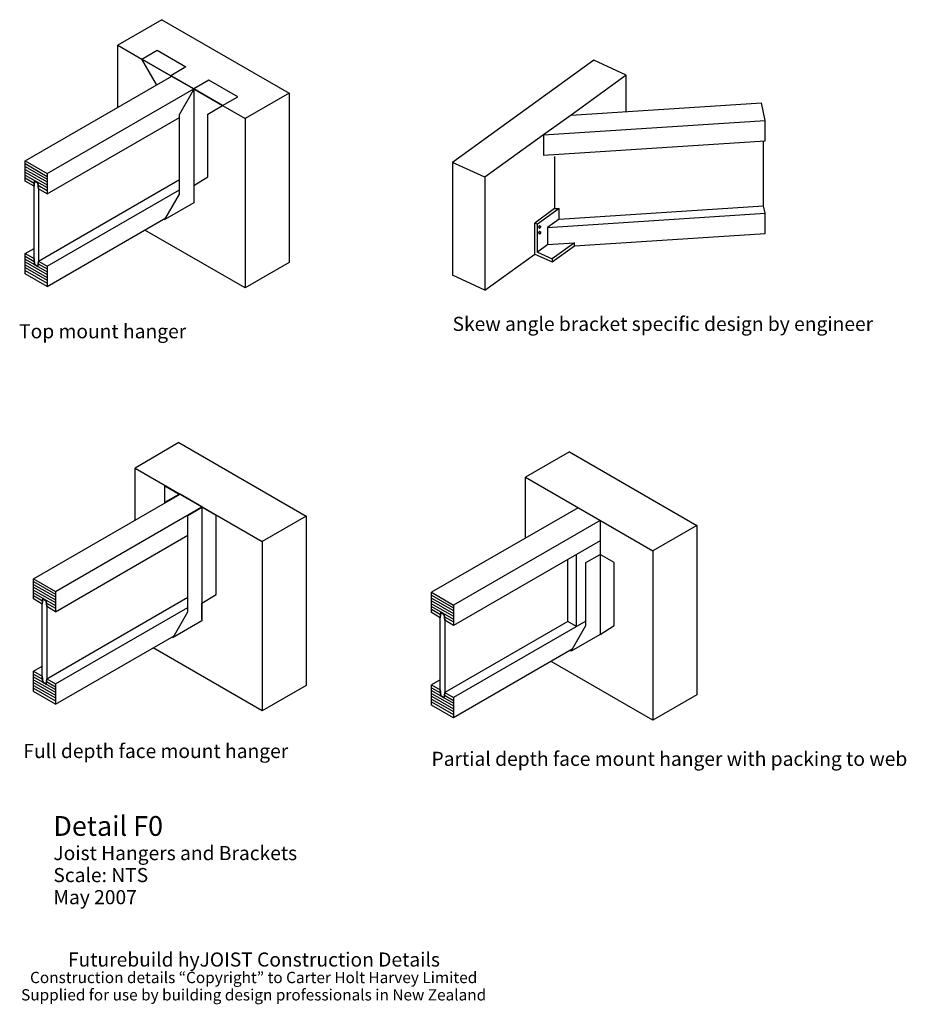
# Model space of a CAD drawing. Units: millimetres. Extents: x -714 to 858, y -1215 to 530.
import ezdxf

# ---------------------------------------------------------------- set-up
doc = ezdxf.new("R2010")
doc.units = ezdxf.units.MM
for name, color, linetype in [('Futurebuild_Lines08', 8, 'Continuous'), ('Futurebuild_Lines18', 1, 'Continuous'), ('Futurebuild_Lines25', 7, 'Continuous'), ('Futurebuild_Text', 7, 'Continuous')]:
    doc.layers.add(name, color=color, linetype=linetype)
doc.styles.add('Arial', font='ARIALBD.TTF')

msp = doc.modelspace()

# ---------------------------------------------------------------- linework, layer by layer
at = {"layer": 'Futurebuild_Lines08', "linetype": 'Continuous'}
for p, q in [((-704.3, 275.1), (-665.1, 252.5)), ((-704.3, 269.8), (-665.1, 247.5)), ((-704.3, 264.8), (-665.1, 242.5)), ((-704.3, 259.8), (-665.1, 237.5)), ((-704.3, 254.8), (-665.1, 232.5)), ((-704.3, 249.8), (-688.1, 240.6)), ((-681.3, 236.7), (-665.1, 227.5)), ((-704.3, 110.8), (-688.2, 101.6)), ((-704.3, 105.8), (-665.1, 83.5)), ((-704.3, 100.8), (-665.1, 78.5)), ((-704.3, 95.8), (-665.1, 73.5)), ((-704.3, 90.8), (-665.1, 68.5)), ((-681.2, 97.7), (-665.1, 88.5)), ((-704.3, 85.8), (-665.1, 63.5)), ((-689.6, -465.2), (-650.4, -487.8)), ((-689.6, -470.5), (-650.4, -492.8)), ((-689.6, -475.5), (-650.4, -497.8)), ((-689.6, -480.5), (-650.4, -502.8)), ((-689.6, -485.5), (-650.4, -507.8)), ((-689.6, -490.5), (-673.4, -499.7)), ((-666.6, -503.6), (-650.4, -512.8)), ((16, -489.4), (55.2, -512)), ((16, -494.7), (55.2, -517)), ((16, -499.7), (55.2, -522)), ((16, -504.7), (55.2, -527)), ((16, -509.7), (55.2, -532)), ((16, -514.7), (32.2, -523.9)), ((39, -527.8), (55.2, -537)), ((-689.6, -629.5), (-673.5, -638.7)), ((-689.6, -634.5), (-650.4, -656.8)), ((-689.6, -639.5), (-650.4, -661.8)), ((-689.6, -644.5), (-650.4, -666.8)), ((-666.5, -642.6), (-650.4, -651.8)), ((-689.6, -649.5), (-650.4, -671.8)), ((-689.6, -654.5), (-650.4, -676.8)), ((16, -653.7), (32.2, -662.9)), ((16, -658.7), (55.2, -681)), ((16, -663.7), (55.2, -686)), ((16, -668.7), (55.2, -691)), ((16, -673.7), (55.2, -696)), ((16, -678.7), (55.2, -701)), ((39.1, -666.8), (55.2, -676))]:
    msp.add_line(p, q, dxfattribs=at)
at = {"layer": 'Futurebuild_Lines18', "linetype": 'Continuous'}
for p, q in [((-462, 530.1), (-540, 485.1)), ((-462, 530.1), (-236.4, 399.8)), ((-540, 374.7), (-540, 485.1)), ((-540, 485.1), (-497.2, 460.4)), ((303.6, 458.1), (53.4, 277.3)), ((361.1, 431.7), (303.6, 458.1)), ((-446.1, 430.9), (-405.4, 407.4)), ((361.1, 431.7), (263.6, 361.2)), ((361.1, 367.5), (361.1, 431.7)), ((-236.4, 399.8), (-314.4, 354.8)), ((-236.4, 399.8), (-236.4, 99.8)), ((-354.3, 377.9), (-314.4, 354.8)), ((-314.4, 354.8), (-314.4, 54.8)), ((214.7, 325.9), (110.8, 250.8)), ((53.4, 277.3), (53.4, 77.3)), ((110.8, 250.8), (53.4, 277.3)), ((110.8, 250.8), (110.8, 50.8)), ((234.2, 195.4), (199.4, 169.8)), ((242.1, 195.8), (204, 167.8)), ((242.1, 176.6), (242.1, 195.8)), ((-314.4, 54.8), (-492, 157.4)), ((199.4, 119.8), (199.4, 169.8)), ((204, 167.8), (199.4, 169.8)), ((204, 117.8), (204, 167.8)), ((207.5, 160.5), (207.8, 160.5)), ((207.7, 165.1), (208.2, 165.1)), ((207.5, 150.4), (207.8, 150.3)), ((207.7, 154.9), (208.2, 154.9)), ((222.2, 131.6), (204, 118.2)), ((221.5, 131.5), (269.8, 134.6)), ((269.8, 134.6), (230.2, 106.1)), ((230.2, 101.1), (269.8, 129.6)), ((269.8, 129.6), (269.8, 134.6)), ((110.8, 50.8), (199.4, 114.8)), ((199.4, 114.8), (199.4, 119.8)), ((199.4, 114.8), (230.2, 101.1)), ((203.7, 117.9), (204, 118.1)), ((203.7, 117.9), (230.2, 106.1)), ((230.2, 106.1), (230.2, 101.1)), ((-236.4, 99.8), (-314.4, 54.8)), ((110.8, 50.8), (53.4, 77.3)), ((-431.6, -219.4), (-509.5, -264.4)), ((-431.6, -219.4), (-206, -349.6)), ((260.6, -235.7), (182.6, -280.7)), ((260.6, -235.7), (486.2, -366)), ((-509.5, -356.5), (-509.5, -264.4)), ((-509.5, -264.4), (-283.9, -394.6)), ((182.6, -388.5), (182.6, -280.7)), ((182.6, -280.7), (408.2, -411)), ((-206, -349.6), (-283.9, -394.6)), ((-206, -349.6), (-206, -649.6)), ((486.2, -366), (408.2, -411)), ((486.2, -366), (486.2, -666)), ((-283.9, -394.6), (-283.9, -694.6)), ((273.3, -545.1), (273.3, -417.1)), ((408.2, -411), (408.2, -711)), ((257.7, -536.1), (257.7, -426.1)), ((273.3, -545.1), (257.7, -536.1)), ((-283.9, -694.6), (-477.4, -582.9)), ((408.2, -711), (228.3, -607.1)), ((-206, -649.6), (-283.9, -694.6)), ((486.2, -666), (408.2, -711))]:
    msp.add_line(p, q, dxfattribs=at)
at = {"layer": 'Futurebuild_Lines25', "linetype": 'Continuous'}
for p, q in [((-497.2, 460.4), (-470.4, 475.9)), ((-470.4, 475.9), (-419.3, 446.4)), ((-471.2, 415.4), (-497.2, 460.4)), ((-497.2, 460.4), (-446.1, 430.9)), ((-446.1, 430.9), (-497.2, 460.4)), ((-419.3, 446.4), (-446.1, 430.9)), ((-704.2, 279.9), (-444.4, 429.9)), ((-446.9, 428.4), (-446.1, 429.9)), ((-446.1, 430.9), (-446.1, 428.9)), ((-446.1, 429.9), (-446.1, 428.9)), ((-405.4, 407.4), (-444.4, 429.9)), ((-378.6, 422.9), (-405.4, 407.4)), ((-327.5, 393.4), (-378.6, 422.9)), ((-665.2, 257.4), (-405.4, 407.4)), ((-471.2, 414.4), (-471.2, 415.4)), ((-430.5, 361.9), (-405.4, 406.4)), ((-405.4, 406.4), (-405.4, 407.4)), ((-354.3, 377.9), (-405.4, 407.4)), ((-405.4, 407.4), (-405.4, 236.4)), ((-405.4, 407.4), (-354.3, 377.9)), ((-405.4, 406.4), (-405.4, 205.4)), ((-354.3, 377.9), (-327.5, 393.4)), ((-380.3, 362.9), (-354.3, 377.9)), ((263.4, 361.2), (601.1, 383)), ((607.3, 351.4), (601.1, 383)), ((-665.2, 221.4), (-430.5, 356.9)), ((-430.5, 220.9), (-430.5, 361.9)), ((-380.3, 251.9), (-380.3, 362.9)), ((263.4, 361.2), (214.7, 326.1)), ((214.7, 326.1), (607.3, 351.4)), ((607.3, 315.4), (607.3, 351.4)), ((214.7, 326.1), (214.7, 290.1)), ((214.7, 290.1), (607.3, 315.4)), ((604.8, 200.1), (604.8, 315.3)), ((-704.2, 243.9), (-704.2, 279.9)), ((-704.2, 279.9), (-665.2, 257.4)), ((234.2, 287.7), (234.2, 195.3)), ((-687.7, 244.4), (-688.6, 234.9)), ((-688.6, 234.9), (-687.7, 244.4)), ((-681.7, 240.9), (-687.7, 244.4)), ((-687.7, 244.4), (-681.7, 240.9)), ((-680.8, 102.4), (-430.5, 246.9)), ((-665.2, 257.4), (-665.2, 221.4)), ((-405.4, 236.4), (-380.3, 251.9)), ((-688.6, 234.9), (-704.2, 243.9)), ((-688.6, 106.9), (-688.6, 234.9)), ((-680.8, 230.4), (-681.7, 240.9)), ((-681.7, 240.9), (-680.8, 230.4)), ((-665.2, 221.4), (-680.8, 230.4)), ((-680.8, 230.4), (-680.8, 102.4)), ((-665.2, 93.4), (-430.5, 228.9)), ((-456.5, 175.9), (-430.5, 220.9)), ((-405.4, 205.4), (-456.5, 175.9)), ((234.2, 195.3), (242.1, 195.8)), ((242.1, 176.6), (604.8, 200.1)), ((607.3, 187.4), (604.8, 200.1)), ((-665.2, 57.4), (-454.8, 178.9)), ((-458.2, 176.9), (-456.5, 175.9)), ((221.5, 162.1), (607.3, 187.4)), ((242.1, 176.6), (221.5, 162.1)), ((607.3, 151.4), (607.3, 187.4)), ((221.5, 162.1), (221.5, 131.1)), ((269.8, 129.6), (607.3, 151.4)), ((-704.2, 115.9), (-688.6, 124.9)), ((-704.2, 79.9), (-704.2, 115.9)), ((-704.2, 115.9), (-688.6, 106.9)), ((-688.6, 106.9), (-687.7, 96.4)), ((-687.7, 96.4), (-688.6, 106.9)), ((-687.7, 96.4), (-681.7, 92.9)), ((-681.7, 92.9), (-687.7, 96.4)), ((-681.7, 92.9), (-680.8, 102.4)), ((-680.8, 102.4), (-681.7, 92.9)), ((-680.8, 102.4), (-665.2, 93.4)), ((-665.2, 93.4), (-665.2, 57.4)), ((-665.2, 57.4), (-704.2, 79.9)), ((-456.6, -324.9), (-456.6, -295.9)), ((-456.6, -295.9), (-431.5, -310.4)), ((-689.5, -460.4), (-429.7, -310.4)), ((-456.6, -324.9), (-431.5, -310.4)), ((-431.5, -310.4), (-431.5, -311.4)), ((-431.5, -310.4), (-431.5, -311.4)), ((-390.8, -332.9), (-429.7, -310.4)), ((-456.6, -325.9), (-456.6, -324.9)), ((-650.6, -482.9), (-390.8, -332.9)), ((-415.9, -348.4), (-390.8, -333.9)), ((-415.9, -519.4), (-415.9, -348.4)), ((-390.8, -333.9), (-390.8, -332.9)), ((-390.8, -333.9), (-390.8, -534.9)), ((-365.6, -348.4), (-390.8, -333.9)), ((-390.8, -333.9), (-390.8, -503.9)), ((-365.6, -488.4), (-365.6, -348.4)), ((275.9, -334.6), (16.1, -484.6)), ((274.2, -334.6), (274.2, -335.6)), ((314.9, -357.1), (275.9, -334.6)), ((314.9, -357.1), (55.1, -507.1)), ((314.9, -358.1), (314.9, -357.1)), ((314.9, -358.1), (314.9, -559.1)), ((314.9, -358.1), (314.9, -528.1)), ((-650.6, -518.9), (-415.9, -383.4)), ((314.9, -393.1), (55.1, -543.1)), ((289.8, -432), (314.9, -417.5)), ((340, -432), (314.9, -417.5)), ((289.8, -543.6), (289.8, -432)), ((340, -543.6), (340, -432)), ((-689.5, -496.4), (-689.5, -460.4)), ((-689.5, -460.4), (-650.6, -482.9)), ((-650.6, -482.9), (-650.6, -518.9)), ((-390.8, -503.9), (-365.6, -488.4)), ((16.1, -520.6), (16.1, -484.6)), ((16.1, -484.6), (55.1, -507.1)), ((-673.9, -505.4), (-689.5, -496.4)), ((-673.1, -495.9), (-673.9, -505.4)), ((-673.9, -505.4), (-673.1, -495.9)), ((-673.9, -633.4), (-673.9, -505.4)), ((-667, -499.4), (-673.1, -495.9)), ((-673.1, -495.9), (-667, -499.4)), ((-666.1, -509.9), (-667, -499.4)), ((-667, -499.4), (-666.1, -509.9)), ((-666.1, -637.9), (-415.9, -493.4)), ((-390.8, -532.9), (-390.8, -503.9)), ((-650.6, -518.9), (-666.1, -509.9)), ((-666.1, -509.9), (-666.1, -637.9)), ((-650.6, -646.9), (-415.9, -511.4)), ((-441.8, -564.4), (-415.9, -519.4)), ((31.7, -529.6), (16.1, -520.6)), ((32.6, -520.1), (31.7, -529.6)), ((31.7, -529.6), (32.6, -520.1)), ((38.6, -523.6), (32.6, -520.1)), ((32.6, -520.1), (38.6, -523.6)), ((55.1, -507.1), (55.1, -543.1)), ((-390.8, -534.9), (-441.8, -564.4)), ((31.7, -657.6), (31.7, -529.6)), ((39.5, -534.1), (38.6, -523.6)), ((38.6, -523.6), (39.5, -534.1)), ((55.1, -543.1), (39.5, -534.1)), ((39.5, -534.1), (39.5, -662.1)), ((257.7, -536.1), (39.5, -662.1)), ((289.8, -535.6), (55.1, -671.1)), ((263.8, -588.6), (289.8, -543.6)), ((314.9, -559.1), (340, -543.6)), ((-650.6, -682.9), (-440.1, -561.4)), ((-443.6, -563.4), (-441.8, -564.4)), ((314.9, -559.1), (263.8, -588.6)), ((265.5, -585.6), (55.1, -707.1)), ((263.8, -588.6), (262.1, -587.6)), ((-689.5, -624.4), (-673.9, -615.4)), ((-689.5, -660.4), (-689.5, -624.4)), ((-689.5, -624.4), (-673.9, -633.4)), ((-673.9, -633.4), (-673.1, -643.9)), ((-673.1, -643.9), (-673.9, -633.4)), ((-673.1, -643.9), (-667, -647.4)), ((-667, -647.4), (-673.1, -643.9)), ((-667, -647.4), (-666.1, -637.9)), ((-666.1, -637.9), (-667, -647.4)), ((-666.1, -637.9), (-650.6, -646.9)), ((31.7, -639.6), (16.1, -648.6)), ((-650.6, -682.9), (-689.5, -660.4)), ((-650.6, -646.9), (-650.6, -682.9)), ((16.1, -648.6), (31.7, -657.6)), ((16.1, -684.6), (16.1, -648.6)), ((31.7, -657.6), (32.6, -668.1)), ((32.6, -668.1), (31.7, -657.6)), ((38.6, -671.6), (39.5, -662.1)), ((39.5, -662.1), (38.6, -671.6)), ((39.5, -662.1), (55.1, -671.1)), ((32.6, -668.1), (38.6, -671.6)), ((38.6, -671.6), (32.6, -668.1)), ((55.1, -671.1), (55.1, -707.1)), ((55.1, -707.1), (16.1, -684.6))]:
    msp.add_line(p, q, dxfattribs=at)
for centre in [(207.6, 162.8), (207.6, 152.6)]:
    msp.add_ellipse(centre, major_axis=(0.22, 2.27), ratio=0.604576, start_param=0.033962, end_param=3.24969, dxfattribs=at)
for centre in [(208, 162.8), (208, 152.6)]:
    msp.add_ellipse(centre, major_axis=(0.22, 2.27), ratio=0.604576, dxfattribs=at)

# ---------------------------------------------------------------- texts
at = {"layer": 'Futurebuild_Text', "linetype": 'Continuous', "style": 'Arial'}
for s, insert, char_height, attachment_point in [('{Skew angle bracket specific design by engineer}', (53.4, 3.6), 25, 1), ('{Top mount hanger}', (-715, -25.2), 25, 4), ('{Full depth face mount hanger}', (-707.4, -769), 25, 4), ('{Partial depth face mount hanger with packing to web}', (16.1, -767.1), 25, 1), ('{Detail F0}', (-654.3, -881.1), 35, 1), ('{Joist Hangers and Brackets}', (-654.3, -949.9), 25, 4), ('{Scale: NTS}', (-654.3, -973.1), 25, 1), ('{May 2007}', (-654.3, -1012.3), 25, 1), ('{Futurebuild hyJOIST Construction Details}', (-298.7, -1122.8), 25, 2)]:
    msp.add_mtext(s, dxfattribs=dict(at, insert=insert, char_height=char_height, attachment_point=attachment_point))
at = {"layer": 'Futurebuild_Text', "linetype": 'Continuous', "insert": (-299.2, -1157.1), "char_height": 20, "width": 1078.136, "attachment_point": 2, "line_spacing_factor": 0.921839, "style": 'Arial'}
msp.add_mtext('{Construction details “Copyright” to Carter Holt Harvey Limited\\PSupplied for use by building design professionals in New Zealand}', dxfattribs=at)

doc.saveas('drawing.dxf')
